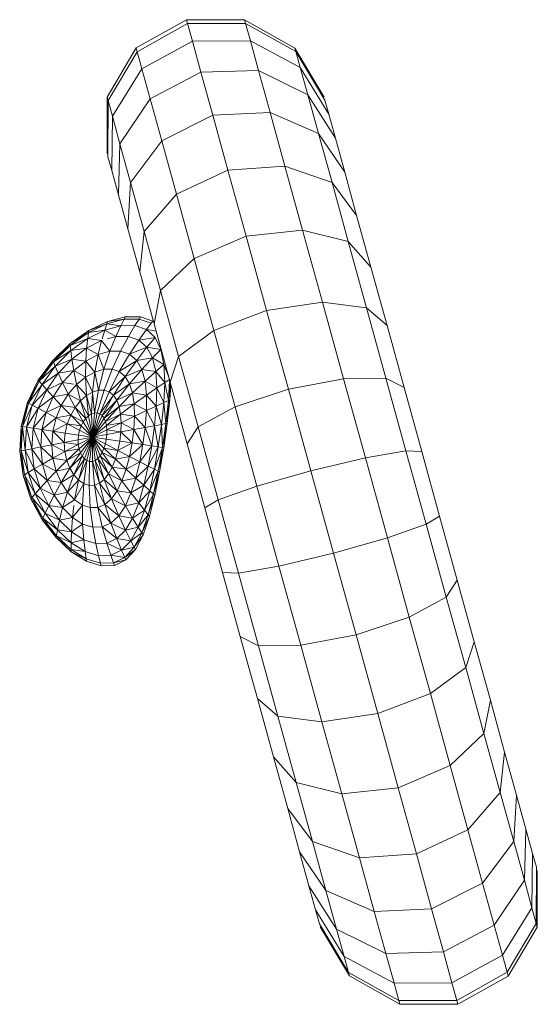
# Model space of a CAD drawing. Units: inches. Extents: x 12 to 3022, y 7 to 2136.
# Drawn here: x 1328 to 1378, y 1780 to 1875 of the extents above; entities that cross this region are included whole.
import ezdxf

# ---------------------------------------------------------------- set-up
doc = ezdxf.new("R2010")
doc.units = ezdxf.units.IN
doc.header["$MEASUREMENT"] = 0
doc.layers.add('1002_DWG', color=8, linetype='Continuous', lineweight=9)

# ---------------------------------------------------------------- blocks, each defined once
blk = doc.blocks.new('1002_DWG-670631-West')
at = {"lineweight": 9}
for p, q in [((-230.43, 779.828), (-225.574, 782.558)), ((-225.574, 782.558), (-219.965, 782.554)), ((-225.574, 782.558), (-225.471, 782.181)), ((-219.965, 782.554), (-215.106, 779.817)), ((-219.865, 782.188), (-219.965, 782.554)), ((-230.329, 779.462), (-225.471, 782.181)), ((-225.471, 782.181), (-219.865, 782.188)), ((-225.471, 782.181), (-225, 780.474)), ((-219.865, 782.188), (-215.013, 779.481)), ((-219.408, 780.53), (-219.865, 782.188)), ((-229.872, 777.804), (-225, 780.474)), ((-225, 780.474), (-219.408, 780.53)), ((-225, 780.474), (-224.181, 777.502)), ((-219.408, 780.53), (-214.593, 777.957)), ((-218.612, 777.644), (-219.408, 780.53)), ((-233.231, 775.095), (-230.43, 779.828)), ((-233.138, 774.759), (-230.329, 779.462)), ((-230.329, 779.462), (-230.43, 779.828)), ((-229.872, 777.804), (-230.329, 779.462)), ((-215.106, 779.817), (-212.298, 775.08)), ((-215.013, 779.481), (-215.106, 779.817)), ((-215.013, 779.481), (-212.217, 774.785)), ((-214.593, 777.957), (-215.013, 779.481)), ((-232.718, 773.236), (-229.872, 777.804)), ((-229.077, 774.918), (-229.872, 777.804)), ((-229.077, 774.918), (-224.181, 777.502)), ((-224.181, 777.502), (-218.612, 777.644)), ((-224.181, 777.502), (-223.031, 773.329)), ((-218.612, 777.644), (-213.862, 775.304)), ((-217.495, 773.591), (-218.612, 777.644)), ((-214.593, 777.957), (-211.847, 773.445)), ((-213.862, 775.304), (-214.593, 777.957)), ((-233.227, 769.628), (-233.231, 775.095)), ((-233.138, 774.759), (-233.231, 775.095)), ((-233.145, 769.333), (-233.138, 774.759)), ((-232.718, 773.236), (-233.138, 774.759)), ((-231.987, 770.583), (-229.077, 774.918)), ((-227.96, 770.865), (-229.077, 774.918)), ((-213.862, 775.304), (-211.204, 771.111)), ((-212.836, 771.58), (-213.862, 775.304)), ((-211.847, 773.445), (-212.217, 774.785)), ((-232.776, 767.993), (-232.718, 773.236)), ((-231.987, 770.583), (-232.718, 773.236)), ((-227.96, 770.865), (-223.031, 773.329)), ((-223.031, 773.329), (-217.495, 773.591)), ((-223.031, 773.329), (-221.567, 768.018)), ((-217.495, 773.591), (-212.836, 771.58)), ((-216.074, 768.433), (-217.495, 773.591)), ((-211.204, 771.111), (-211.847, 773.445)), ((-230.937, 766.89), (-227.96, 770.865)), ((-226.538, 765.707), (-227.96, 770.865)), ((-212.836, 771.58), (-210.301, 767.834)), ((-211.53, 766.84), (-212.836, 771.58)), ((-210.301, 767.834), (-211.204, 771.111)), ((-232.133, 765.659), (-231.987, 770.583)), ((-230.961, 766.858), (-231.987, 770.583)), ((-232.776, 767.993), (-233.145, 769.333)), ((-232.133, 765.659), (-232.776, 767.993)), ((-226.538, 765.707), (-221.567, 768.018)), ((-221.567, 768.018), (-216.074, 768.433)), ((-221.567, 768.018), (-219.812, 761.648)), ((-216.074, 768.433), (-211.53, 766.84)), ((-214.368, 762.245), (-216.074, 768.433)), ((-209.152, 763.667), (-210.301, 767.834)), ((-231.23, 762.382), (-230.961, 766.858)), ((-229.655, 762.119), (-230.961, 766.858)), ((-211.53, 766.84), (-209.152, 763.667)), ((-209.962, 761.152), (-211.53, 766.84)), ((-231.23, 762.382), (-232.133, 765.659)), ((-229.655, 762.119), (-226.538, 765.707)), ((-224.833, 759.519), (-226.538, 765.707)), ((-207.772, 758.66), (-209.152, 763.667)), ((-230.081, 758.215), (-231.23, 762.382)), ((-219.812, 761.648), (-214.368, 762.245)), ((-214.368, 762.245), (-209.962, 761.152)), ((-212.452, 755.292), (-214.368, 762.245)), ((-230.081, 758.215), (-229.655, 762.119)), ((-228.087, 756.43), (-229.655, 762.119)), ((-224.833, 759.519), (-219.812, 761.648)), ((-219.812, 761.648), (-217.839, 754.489)), ((-209.962, 761.152), (-207.772, 758.66)), ((-208.2, 754.758), (-209.962, 761.152)), ((-228.087, 756.43), (-224.833, 759.519)), ((-222.916, 752.565), (-224.833, 759.519)), ((-206.221, 753.032), (-207.772, 758.66)), ((-228.701, 753.208), (-230.081, 758.215)), ((-228.701, 753.208), (-228.087, 756.43)), ((-226.325, 750.037), (-228.087, 756.43)), ((-217.839, 754.489), (-212.452, 755.292)), ((-212.452, 755.292), (-208.2, 754.758)), ((-210.415, 747.902), (-212.452, 755.292)), ((-208.2, 754.758), (-206.221, 753.032)), ((-206.329, 747.969), (-208.2, 754.758)), ((-233.182, 753.417), (-231.485, 753.864)), ((-231.596, 753.649), (-231.485, 753.864)), ((-231.485, 753.864), (-230.002, 753.879)), ((-230.002, 753.879), (-230.143, 753.664)), ((-230.002, 753.879), (-228.801, 753.464)), ((-222.916, 752.565), (-217.839, 754.489)), ((-217.839, 754.489), (-215.742, 746.88)), ((-235.021, 752.358), (-233.254, 753.21)), ((-234.992, 752.55), (-233.182, 753.417)), ((-233.254, 753.21), (-234.992, 752.55)), ((-233.458, 752.593), (-233.254, 753.21)), ((-233.458, 752.593), (-231.912, 753.009)), ((-233.254, 753.21), (-231.596, 753.649)), ((-233.254, 753.21), (-233.182, 753.417)), ((-231.912, 753.009), (-233.254, 753.21)), ((-231.596, 753.649), (-233.182, 753.417)), ((-232.388, 751.965), (-231.912, 753.009)), ((-231.912, 753.009), (-231.596, 753.649)), ((-231.912, 753.009), (-230.549, 753.024)), ((-231.596, 753.649), (-230.143, 753.664)), ((-230.549, 753.024), (-231.17, 751.98)), ((-230.143, 753.664), (-230.549, 753.024)), ((-230.549, 753.024), (-229.432, 752.639)), ((-230.143, 753.664), (-228.963, 753.256)), ((-229.432, 752.639), (-228.963, 753.256)), ((-228.963, 753.256), (-228.801, 753.464)), ((-227.15, 747.58), (-228.701, 753.208)), ((-204.576, 747.062), (-206.221, 753.032)), ((-236.796, 751.289), (-234.992, 752.55)), ((-235.021, 752.358), (-236.796, 751.289)), ((-236.781, 751.12), (-235.021, 752.358)), ((-235.099, 751.787), (-233.458, 752.593)), ((-235.099, 751.787), (-235.021, 752.358)), ((-233.458, 752.593), (-235.021, 752.358)), ((-235.021, 752.358), (-234.992, 752.55)), ((-233.71, 751.747), (-233.458, 752.593)), ((-232.388, 751.965), (-233.458, 752.593)), ((-233.18, 751.747), (-232.388, 751.965)), ((-232.958, 750.55), (-232.388, 751.965)), ((-232.388, 751.965), (-231.17, 751.98)), ((-231.17, 751.98), (-231.931, 750.563)), ((-231.17, 751.98), (-230.156, 751.632)), ((-230.156, 751.632), (-229.432, 752.639)), ((-230.156, 751.632), (-228.593, 751.867)), ((-229.432, 752.639), (-228.507, 752.501)), ((-229.432, 752.639), (-228.593, 751.867)), ((-229.379, 750.934), (-228.593, 751.867)), ((-228.593, 751.867), (-228.037, 750.734)), ((-226.325, 750.037), (-222.916, 752.565)), ((-220.88, 745.176), (-222.916, 752.565)), ((-238.465, 749.674), (-236.796, 751.289)), ((-236.781, 751.12), (-238.465, 749.674)), ((-238.407, 749.534), (-236.781, 751.12)), ((-236.796, 751.289), (-236.429, 751.51)), ((-236.781, 751.12), (-236.796, 751.289)), ((-235.099, 751.787), (-236.781, 751.12)), ((-236.729, 750.617), (-236.781, 751.12)), ((-236.729, 750.617), (-235.099, 751.787)), ((-235.2, 750.857), (-236.729, 750.617)), ((-236.626, 749.798), (-235.2, 750.857)), ((-235.284, 749.597), (-235.2, 750.857)), ((-235.2, 750.857), (-235.099, 751.787)), ((-235.2, 750.857), (-233.757, 751.587)), ((-234.096, 750.224), (-235.2, 750.857)), ((-233.757, 751.587), (-235.099, 751.787)), ((-234.096, 750.224), (-233.757, 751.587)), ((-232.958, 750.55), (-233.757, 751.587)), ((-231.06, 750.266), (-230.156, 751.632)), ((-231.06, 750.266), (-229.379, 750.934)), ((-230.373, 749.669), (-229.379, 750.934)), ((-230.156, 751.632), (-229.379, 750.934)), ((-229.379, 750.934), (-228.037, 750.734)), ((-229.379, 750.934), (-228.844, 749.909)), ((-236.729, 750.617), (-238.407, 749.534)), ((-238.234, 749.119), (-236.729, 750.617)), ((-236.626, 749.798), (-236.729, 750.617)), ((-235.284, 749.597), (-234.096, 750.224)), ((-234.411, 748.549), (-234.096, 750.224)), ((-234.096, 750.224), (-232.958, 750.55)), ((-233.543, 748.808), (-234.096, 750.224)), ((-233.543, 748.808), (-232.958, 750.55)), ((-232.958, 750.55), (-231.931, 750.563)), ((-231.931, 750.563), (-232.744, 748.82)), ((-232.051, 748.586), (-231.06, 750.266)), ((-231.931, 750.563), (-231.06, 750.266)), ((-231.06, 750.266), (-230.373, 749.669)), ((-230.373, 749.669), (-228.844, 749.909)), ((-229.879, 748.791), (-228.844, 749.909)), ((-228.844, 749.909), (-228.037, 750.734)), ((-228.844, 749.909), (-227.74, 749.276)), ((-228.844, 749.909), (-228.536, 748.591)), ((-228.037, 750.734), (-227.74, 749.276)), ((-227.15, 747.58), (-226.325, 750.037)), ((-224.453, 743.247), (-226.325, 750.037)), ((-239.874, 747.757), (-238.465, 749.674)), ((-238.407, 749.534), (-239.874, 747.757)), ((-239.781, 747.652), (-238.407, 749.534)), ((-238.234, 749.119), (-239.781, 747.652)), ((-239.504, 747.343), (-238.234, 749.119)), ((-238.407, 749.534), (-238.465, 749.674)), ((-238.234, 749.119), (-238.407, 749.534)), ((-236.626, 749.798), (-238.234, 749.119)), ((-237.94, 748.443), (-238.234, 749.119)), ((-237.94, 748.443), (-236.626, 749.798)), ((-236.451, 748.689), (-236.626, 749.798)), ((-235.284, 749.597), (-236.626, 749.798)), ((-236.451, 748.689), (-235.284, 749.597)), ((-235.307, 748.051), (-235.284, 749.597)), ((-234.411, 748.549), (-235.284, 749.597)), ((-232.051, 748.586), (-230.373, 749.669)), ((-231.486, 748.112), (-230.373, 749.669)), ((-230.373, 749.669), (-229.879, 748.791)), ((-228.536, 748.591), (-227.74, 749.276)), ((-227.74, 749.276), (-227.325, 748.216)), ((-227.74, 749.276), (-227.664, 747.542)), ((-237.94, 748.443), (-239.504, 747.343)), ((-239.049, 746.84), (-237.94, 748.443)), ((-236.451, 748.689), (-237.94, 748.443)), ((-237.522, 747.531), (-237.94, 748.443)), ((-237.522, 747.531), (-236.451, 748.689)), ((-236.18, 747.331), (-236.451, 748.689)), ((-235.307, 748.051), (-236.451, 748.689)), ((-236.18, 747.331), (-235.307, 748.051)), ((-235.307, 748.051), (-234.411, 748.549)), ((-235.227, 746.27), (-235.307, 748.051)), ((-234.64, 746.617), (-235.307, 748.051)), ((-234.64, 746.617), (-234.411, 748.549)), ((-234.411, 748.549), (-233.543, 748.808)), ((-234.061, 746.799), (-234.411, 748.549)), ((-234.061, 746.799), (-233.543, 748.808)), ((-233.543, 748.808), (-232.744, 748.82)), ((-232.744, 748.82), (-233.518, 746.808)), ((-233.034, 746.646), (-232.051, 748.586)), ((-233.034, 746.646), (-231.486, 748.112)), ((-232.744, 748.82), (-232.051, 748.586)), ((-232.625, 746.317), (-231.486, 748.112)), ((-232.051, 748.586), (-231.486, 748.112)), ((-231.486, 748.112), (-229.879, 748.791)), ((-231.486, 748.112), (-231.06, 747.417)), ((-231.06, 747.417), (-229.879, 748.791)), ((-229.879, 748.791), (-228.536, 748.591)), ((-229.879, 748.791), (-229.571, 747.663)), ((-229.571, 747.663), (-228.536, 748.591)), ((-228.536, 748.591), (-227.664, 747.542)), ((-228.536, 748.591), (-228.427, 747.024)), ((-240.919, 745.604), (-239.874, 747.757)), ((-239.781, 747.652), (-240.919, 745.604)), ((-240.801, 745.541), (-239.781, 747.652)), ((-239.504, 747.343), (-240.801, 745.541)), ((-240.449, 745.352), (-239.504, 747.343)), ((-239.781, 747.652), (-239.874, 747.757)), ((-239.504, 747.343), (-239.781, 747.652)), ((-239.049, 746.84), (-239.504, 747.343)), ((-237.522, 747.531), (-239.049, 746.84)), ((-238.426, 746.162), (-237.522, 747.531)), ((-236.977, 746.414), (-237.522, 747.531)), ((-236.429, 747.368), (-237.522, 747.531)), ((-236.977, 746.414), (-236.18, 747.331)), ((-235.793, 745.769), (-236.18, 747.331)), ((-235.227, 746.27), (-236.18, 747.331)), ((-232.625, 746.317), (-231.06, 747.417)), ((-232.302, 745.833), (-231.06, 747.417)), ((-231.06, 747.417), (-229.571, 747.663)), ((-231.06, 747.417), (-230.774, 746.524)), ((-230.774, 746.524), (-229.571, 747.663)), ((-229.571, 747.663), (-228.427, 747.024)), ((-229.571, 747.663), (-229.432, 746.324)), ((-228.427, 747.024), (-227.664, 747.542)), ((-227.664, 747.542), (-227.76, 745.591)), ((-227.664, 747.542), (-227.186, 747.86)), ((-227.664, 747.542), (-227.313, 745.792)), ((-227.194, 747.738), (-227.313, 745.792)), ((-227.183, 747.58), (-227.162, 745.86)), ((-227.069, 747.284), (-227.162, 745.86)), ((-225.505, 741.609), (-227.15, 747.58)), ((-215.742, 746.88), (-210.415, 747.902)), ((-210.415, 747.902), (-206.329, 747.969)), ((-208.31, 740.261), (-210.415, 747.902)), ((-206.329, 747.969), (-204.576, 747.062)), ((-204.393, 740.947), (-206.329, 747.969)), ((-202.874, 740.885), (-204.576, 747.062)), ((-239.049, 746.84), (-240.449, 745.352)), ((-239.877, 745.044), (-239.049, 746.84)), ((-238.426, 746.162), (-239.877, 745.044)), ((-239.104, 744.631), (-238.426, 746.162)), ((-238.426, 746.162), (-239.049, 746.84)), ((-236.977, 746.414), (-238.426, 746.162)), ((-237.65, 745.332), (-238.426, 746.162)), ((-237.65, 745.332), (-236.977, 746.414)), ((-236.308, 745.132), (-236.977, 746.414)), ((-235.793, 745.769), (-236.977, 746.414)), ((-235.793, 745.769), (-235.227, 746.27)), ((-235.227, 746.27), (-234.64, 746.617)), ((-235.012, 744.319), (-235.227, 746.27)), ((-234.729, 744.498), (-235.227, 746.27)), ((-234.729, 744.498), (-234.64, 746.617)), ((-234.64, 746.617), (-234.061, 746.799)), ((-234.444, 744.592), (-234.64, 746.617)), ((-234.444, 744.592), (-234.061, 746.799)), ((-233.518, 746.808), (-234.171, 744.598)), ((-234.061, 746.799), (-233.518, 746.808)), ((-233.921, 744.514), (-233.034, 746.646)), ((-233.921, 744.514), (-232.625, 746.317)), ((-233.701, 744.345), (-232.625, 746.317)), ((-233.518, 746.808), (-233.034, 746.646)), ((-233.034, 746.646), (-232.625, 746.317)), ((-232.625, 746.317), (-232.302, 745.833)), ((-232.302, 745.833), (-230.774, 746.524)), ((-232.07, 745.213), (-230.774, 746.524)), ((-230.774, 746.524), (-229.432, 746.324)), ((-230.774, 746.524), (-230.621, 745.465)), ((-230.621, 745.465), (-229.432, 746.324)), ((-229.432, 746.324), (-229.437, 744.821)), ((-229.432, 746.324), (-228.427, 747.024)), ((-229.432, 746.324), (-228.479, 745.263)), ((-228.427, 747.024), (-228.479, 745.263)), ((-228.427, 747.024), (-227.76, 745.591)), ((-220.88, 745.176), (-215.742, 746.88)), ((-215.742, 746.88), (-213.573, 739.012)), ((-241.526, 743.295), (-240.919, 745.604)), ((-240.801, 745.541), (-241.526, 743.295)), ((-241.394, 743.275), (-240.801, 745.541)), ((-240.449, 745.352), (-241.394, 743.275)), ((-241.002, 743.217), (-240.449, 745.352)), ((-240.801, 745.541), (-240.919, 745.604)), ((-240.449, 745.352), (-240.801, 745.541)), ((-239.877, 745.044), (-240.449, 745.352)), ((-237.65, 745.332), (-239.104, 744.631)), ((-238.157, 744.126), (-237.65, 745.332)), ((-236.742, 744.383), (-237.65, 745.332)), ((-236.308, 745.132), (-237.65, 745.332)), ((-236.308, 745.132), (-235.793, 745.769)), ((-235.281, 744.06), (-235.793, 745.769)), ((-235.012, 744.319), (-235.793, 745.769)), ((-233.701, 744.345), (-232.302, 745.833)), ((-233.52, 744.096), (-232.302, 745.833)), ((-233.52, 744.096), (-232.07, 745.213)), ((-233.383, 743.777), (-232.07, 745.213)), ((-232.302, 745.833), (-232.07, 745.213)), ((-232.07, 745.213), (-230.621, 745.465)), ((-232.07, 745.213), (-231.93, 744.479)), ((-231.93, 744.479), (-230.621, 745.465)), ((-230.621, 745.465), (-229.437, 744.821)), ((-230.621, 745.465), (-230.587, 744.279)), ((-229.437, 744.821), (-228.479, 745.263)), ((-228.479, 745.263), (-228.656, 743.37)), ((-228.479, 745.263), (-227.76, 745.591)), ((-228.479, 745.263), (-227.981, 743.492)), ((-227.76, 745.591), (-227.981, 743.492)), ((-227.76, 745.591), (-227.313, 745.792)), ((-227.76, 745.591), (-227.565, 743.566)), ((-227.313, 745.792), (-227.565, 743.566)), ((-227.162, 745.86), (-227.424, 743.591)), ((-227.313, 745.792), (-227.424, 743.591)), ((-227.313, 745.792), (-227.162, 745.86)), ((-224.453, 743.247), (-220.88, 745.176)), ((-218.774, 737.535), (-220.88, 745.176)), ((-239.877, 745.044), (-241.002, 743.217)), ((-240.367, 743.122), (-239.877, 745.044)), ((-239.104, 744.631), (-240.367, 743.122)), ((-239.104, 744.631), (-239.877, 745.044)), ((-239.511, 742.994), (-239.104, 744.631)), ((-238.157, 744.126), (-239.104, 744.631)), ((-236.742, 744.383), (-238.157, 744.126)), ((-237.071, 743.549), (-236.742, 744.383)), ((-236.742, 744.383), (-236.308, 745.132)), ((-235.729, 743.348), (-236.742, 744.383)), ((-235.524, 743.733), (-236.742, 744.383)), ((-235.524, 743.733), (-236.308, 745.132)), ((-235.281, 744.06), (-236.308, 745.132)), ((-235.281, 744.06), (-235.012, 744.319)), ((-235.012, 744.319), (-234.729, 744.498)), ((-234.646, 742.268), (-235.012, 744.319)), ((-234.729, 744.498), (-234.444, 744.592)), ((-234.646, 742.268), (-234.729, 744.498)), ((-234.171, 744.598), (-234.646, 742.268)), ((-234.646, 742.268), (-234.444, 744.592)), ((-234.646, 742.268), (-233.921, 744.514)), ((-234.646, 742.268), (-233.701, 744.345)), ((-234.444, 744.592), (-234.171, 744.598)), ((-234.171, 744.598), (-233.921, 744.514)), ((-233.921, 744.514), (-233.701, 744.345)), ((-233.701, 744.345), (-233.52, 744.096)), ((-233.383, 743.777), (-231.93, 744.479)), ((-233.292, 743.4), (-231.93, 744.479)), ((-231.93, 744.479), (-230.587, 744.279)), ((-231.93, 744.479), (-231.877, 743.657)), ((-231.877, 743.657), (-230.587, 744.279)), ((-230.587, 744.279), (-230.659, 743.007)), ((-230.587, 744.279), (-229.437, 744.821)), ((-230.587, 744.279), (-229.561, 743.207)), ((-229.437, 744.821), (-229.561, 743.207)), ((-229.437, 744.821), (-228.656, 743.37)), ((-241.659, 740.914), (-241.526, 743.295)), ((-241.527, 740.94), (-241.526, 743.295)), ((-241.527, 740.94), (-241.394, 743.275)), ((-241.394, 743.275), (-241.526, 743.295)), ((-241.133, 741.018), (-241.394, 743.275)), ((-241.002, 743.217), (-241.394, 743.275)), ((-238.157, 744.126), (-239.511, 742.994)), ((-238.468, 742.838), (-238.157, 744.126)), ((-237.071, 743.549), (-238.468, 742.838)), ((-237.071, 743.549), (-238.157, 744.126)), ((-237.279, 742.661), (-237.071, 743.549)), ((-235.886, 742.922), (-237.071, 743.549)), ((-235.729, 743.348), (-237.071, 743.549)), ((-235.886, 742.922), (-235.729, 743.348)), ((-235.729, 743.348), (-235.524, 743.733)), ((-234.646, 742.268), (-235.729, 743.348)), ((-235.524, 743.733), (-235.281, 744.06)), ((-234.646, 742.268), (-235.524, 743.733)), ((-234.646, 742.268), (-235.281, 744.06)), ((-234.646, 742.268), (-233.52, 744.096)), ((-234.646, 742.268), (-233.383, 743.777)), ((-234.646, 742.268), (-233.292, 743.4)), ((-233.52, 744.096), (-233.383, 743.777)), ((-233.383, 743.777), (-233.292, 743.4)), ((-233.292, 743.4), (-231.877, 743.657)), ((-233.292, 743.4), (-233.249, 742.978)), ((-233.249, 742.978), (-231.877, 743.657)), ((-231.877, 743.657), (-231.907, 742.778)), ((-231.877, 743.657), (-230.659, 743.007)), ((-229.561, 743.207), (-228.656, 743.37)), ((-228.656, 743.37), (-228.926, 741.415)), ((-228.656, 743.37), (-227.981, 743.492)), ((-228.656, 743.37), (-228.29, 741.32)), ((-227.981, 743.492), (-228.29, 741.32)), ((-227.981, 743.492), (-227.565, 743.566)), ((-227.981, 743.492), (-227.898, 741.262)), ((-227.565, 743.566), (-227.898, 741.262)), ((-227.424, 743.591), (-227.766, 741.242)), ((-227.565, 743.566), (-227.766, 741.242)), ((-227.565, 743.566), (-227.424, 743.591)), ((-225.505, 741.609), (-224.453, 743.247)), ((-222.518, 736.225), (-224.453, 743.247)), ((-241.133, 741.018), (-241.002, 743.217)), ((-240.492, 741.145), (-241.002, 743.217)), ((-240.367, 743.122), (-241.002, 743.217)), ((-240.492, 741.145), (-240.367, 743.122)), ((-239.627, 741.314), (-240.367, 743.122)), ((-239.511, 742.994), (-240.367, 743.122)), ((-239.627, 741.314), (-239.511, 742.994)), ((-238.568, 741.52), (-239.511, 742.994)), ((-238.468, 742.838), (-239.511, 742.994)), ((-238.568, 741.52), (-238.468, 742.838)), ((-237.355, 741.754), (-238.468, 742.838)), ((-237.279, 742.661), (-238.468, 742.838)), ((-237.355, 741.754), (-237.279, 742.661)), ((-235.988, 742.468), (-237.279, 742.661)), ((-236.031, 742.007), (-235.988, 742.468)), ((-235.988, 742.468), (-235.886, 742.922)), ((-234.646, 742.268), (-235.988, 742.468)), ((-234.646, 742.268), (-235.886, 742.922)), ((-234.646, 742.268), (-233.249, 742.978)), ((-234.646, 742.268), (-233.254, 742.529)), ((-233.254, 742.529), (-233.304, 742.068)), ((-233.249, 742.978), (-233.254, 742.529)), ((-233.254, 742.529), (-231.907, 742.778)), ((-233.249, 742.978), (-231.907, 742.778)), ((-231.907, 742.778), (-232.013, 741.876)), ((-231.907, 742.778), (-230.659, 743.007)), ((-231.907, 742.778), (-230.824, 741.698)), ((-230.659, 743.007), (-230.824, 741.698)), ((-230.659, 743.007), (-229.561, 743.207)), ((-230.659, 743.007), (-229.781, 741.543)), ((-229.561, 743.207), (-229.781, 741.543)), ((-229.561, 743.207), (-228.926, 741.415)), ((-238.568, 741.52), (-239.627, 741.314)), ((-237.355, 741.754), (-238.568, 741.52)), ((-238.457, 740.221), (-238.568, 741.52)), ((-237.297, 740.862), (-238.568, 741.52)), ((-236.031, 742.007), (-237.355, 741.754)), ((-237.297, 740.862), (-237.355, 741.754)), ((-236.013, 741.554), (-237.355, 741.754)), ((-236.013, 741.554), (-237.297, 740.862)), ((-234.646, 742.268), (-236.031, 742.007)), ((-236.013, 741.554), (-236.031, 742.007)), ((-234.646, 742.268), (-236.013, 741.554)), ((-235.936, 741.127), (-236.013, 741.554)), ((-234.646, 742.268), (-235.936, 741.127)), ((-234.646, 742.268), (-235.805, 740.744)), ((-234.646, 742.268), (-235.627, 740.419)), ((-234.646, 742.268), (-235.413, 740.165)), ((-234.646, 742.268), (-235.17, 739.992)), ((-234.646, 742.268), (-234.912, 739.908)), ((-234.646, 742.268), (-234.647, 739.914)), ((-234.646, 742.268), (-233.304, 742.068)), ((-234.646, 742.268), (-233.398, 741.614)), ((-234.646, 742.268), (-233.532, 741.184)), ((-234.646, 742.268), (-233.704, 740.794)), ((-234.646, 742.268), (-233.907, 740.461)), ((-234.646, 742.268), (-234.136, 740.196)), ((-234.646, 742.268), (-234.385, 740.012)), ((-233.398, 741.614), (-233.532, 741.184)), ((-233.304, 742.068), (-233.398, 741.614)), ((-233.398, 741.614), (-232.19, 740.983)), ((-233.304, 742.068), (-232.013, 741.876)), ((-232.013, 741.876), (-232.19, 740.983)), ((-232.19, 740.983), (-230.824, 741.698)), ((-232.013, 741.876), (-230.824, 741.698)), ((-230.824, 741.698), (-231.071, 740.401)), ((-231.071, 740.401), (-229.781, 741.543)), ((-230.824, 741.698), (-229.781, 741.543)), ((-229.781, 741.543), (-230.084, 739.89)), ((-230.084, 739.89), (-228.926, 741.415)), ((-229.781, 741.543), (-228.926, 741.415)), ((-228.926, 741.415), (-229.271, 739.471)), ((-228.926, 741.415), (-228.29, 741.32)), ((-223.802, 735.433), (-225.505, 741.609)), ((-241.527, 740.94), (-241.659, 740.914)), ((-241.326, 738.556), (-241.659, 740.914)), ((-241.205, 738.629), (-241.659, 740.914)), ((-241.133, 741.018), (-241.527, 740.94)), ((-241.205, 738.629), (-241.527, 740.94)), ((-240.846, 738.843), (-241.527, 740.94)), ((-240.492, 741.145), (-241.133, 741.018)), ((-240.846, 738.843), (-241.133, 741.018)), ((-240.257, 739.19), (-241.133, 741.018)), ((-239.627, 741.314), (-240.492, 741.145)), ((-240.257, 739.19), (-240.492, 741.145)), ((-239.453, 739.656), (-240.492, 741.145)), ((-239.453, 739.656), (-239.627, 741.314)), ((-238.457, 740.221), (-239.627, 741.314)), ((-237.297, 740.862), (-238.457, 740.221)), ((-235.936, 741.127), (-237.297, 740.862)), ((-237.114, 740.021), (-237.297, 740.862)), ((-235.936, 741.127), (-237.114, 740.021)), ((-235.805, 740.744), (-237.114, 740.021)), ((-235.805, 740.744), (-236.82, 739.263)), ((-235.627, 740.419), (-236.82, 739.263)), ((-235.627, 740.419), (-236.434, 738.62)), ((-235.805, 740.744), (-235.936, 741.127)), ((-235.627, 740.419), (-235.805, 740.744)), ((-235.413, 740.165), (-235.627, 740.419)), ((-233.907, 740.461), (-234.136, 740.196)), ((-233.704, 740.794), (-233.907, 740.461)), ((-233.907, 740.461), (-232.736, 739.367)), ((-233.907, 740.461), (-233.097, 738.708)), ((-233.532, 741.184), (-233.704, 740.794)), ((-233.704, 740.794), (-232.433, 740.136)), ((-233.704, 740.794), (-232.736, 739.367)), ((-233.532, 741.184), (-232.19, 740.983)), ((-233.532, 741.184), (-232.433, 740.136)), ((-232.19, 740.983), (-232.433, 740.136)), ((-232.433, 740.136), (-231.071, 740.401)), ((-232.19, 740.983), (-231.071, 740.401)), ((-231.071, 740.401), (-231.394, 739.167)), ((-231.071, 740.401), (-230.084, 739.89)), ((-229.271, 739.471), (-228.29, 741.32)), ((-228.29, 741.32), (-228.665, 739.158)), ((-228.665, 739.158), (-227.898, 741.262)), ((-227.898, 741.262), (-228.291, 738.966)), ((-228.291, 738.966), (-227.766, 741.242)), ((-228.29, 741.32), (-227.898, 741.262)), ((-227.766, 741.242), (-228.164, 738.901)), ((-227.898, 741.262), (-227.766, 741.242)), ((-208.31, 740.261), (-204.393, 740.947)), ((-204.393, 740.947), (-202.874, 740.885)), ((-202.437, 733.848), (-204.393, 740.947)), ((-201.152, 734.64), (-202.874, 740.885)), ((-239.453, 739.656), (-240.257, 739.19)), ((-238.457, 740.221), (-239.453, 739.656)), ((-239.013, 738.086), (-239.453, 739.656)), ((-238.148, 738.993), (-239.453, 739.656)), ((-238.148, 738.993), (-238.457, 740.221)), ((-237.114, 740.021), (-238.457, 740.221)), ((-237.114, 740.021), (-238.148, 738.993)), ((-236.82, 739.263), (-237.114, 740.021)), ((-235.413, 740.165), (-236.434, 738.62)), ((-235.413, 740.165), (-235.981, 738.117)), ((-235.17, 739.992), (-235.981, 738.117)), ((-235.17, 739.992), (-235.485, 737.775)), ((-235.17, 739.992), (-235.413, 740.165)), ((-234.912, 739.908), (-235.17, 739.992)), ((-234.912, 739.908), (-234.97, 737.608)), ((-234.647, 739.914), (-234.912, 739.908)), ((-234.385, 740.012), (-234.647, 739.914)), ((-234.647, 739.914), (-233.966, 737.817)), ((-234.647, 739.914), (-234.458, 737.622)), ((-234.136, 740.196), (-234.385, 740.012)), ((-234.385, 740.012), (-233.509, 738.184)), ((-234.385, 740.012), (-233.966, 737.817)), ((-234.136, 740.196), (-233.097, 738.708)), ((-234.136, 740.196), (-233.509, 738.184)), ((-232.433, 740.136), (-232.736, 739.367)), ((-232.433, 740.136), (-231.394, 739.167)), ((-231.394, 739.167), (-230.084, 739.89)), ((-230.084, 739.89), (-230.464, 738.315)), ((-230.464, 738.315), (-229.271, 739.471)), ((-230.084, 739.89), (-229.271, 739.471)), ((-229.271, 739.471), (-229.687, 737.613)), ((-229.271, 739.471), (-228.665, 739.158)), ((-213.573, 739.012), (-208.31, 740.261)), ((-206.181, 732.537), (-208.31, 740.261)), ((-241.205, 738.629), (-241.326, 738.556)), ((-240.573, 736.317), (-241.326, 738.556)), ((-240.475, 736.433), (-241.326, 738.556)), ((-240.846, 738.843), (-241.205, 738.629)), ((-240.475, 736.433), (-241.205, 738.629)), ((-240.181, 736.779), (-241.205, 738.629)), ((-240.257, 739.19), (-240.846, 738.843)), ((-240.181, 736.779), (-240.846, 738.843)), ((-239.693, 737.337), (-240.846, 738.843)), ((-239.693, 737.337), (-240.257, 739.19)), ((-239.013, 738.086), (-240.257, 739.19)), ((-238.148, 738.993), (-239.013, 738.086)), ((-236.82, 739.263), (-238.148, 738.993)), ((-237.67, 737.886), (-238.148, 738.993)), ((-236.82, 739.263), (-237.67, 737.886)), ((-236.434, 738.62), (-237.67, 737.886)), ((-236.434, 738.62), (-237.06, 736.945)), ((-236.434, 738.62), (-236.82, 739.263)), ((-235.981, 738.117), (-236.434, 738.62)), ((-233.097, 738.708), (-233.509, 738.184)), ((-232.736, 739.367), (-233.097, 738.708)), ((-233.097, 738.708), (-231.792, 738.045)), ((-233.097, 738.708), (-232.265, 737.079)), ((-232.736, 739.367), (-231.394, 739.167)), ((-232.736, 739.367), (-231.792, 738.045)), ((-231.394, 739.167), (-231.792, 738.045)), ((-231.394, 739.167), (-230.464, 738.315)), ((-229.687, 737.613), (-228.665, 739.158)), ((-228.665, 739.158), (-229.101, 737.091)), ((-229.101, 737.091), (-228.291, 738.966)), ((-228.291, 738.966), (-228.737, 736.769)), ((-228.737, 736.769), (-228.164, 738.901)), ((-228.665, 739.158), (-228.291, 738.966)), ((-228.164, 738.901), (-228.614, 736.66)), ((-228.291, 738.966), (-228.164, 738.901)), ((-218.774, 737.535), (-213.573, 739.012)), ((-213.573, 739.012), (-211.382, 731.06)), ((-239.013, 738.086), (-239.693, 737.337)), ((-238.348, 736.669), (-239.013, 738.086)), ((-237.67, 737.886), (-239.013, 738.086)), ((-237.67, 737.886), (-238.348, 736.669)), ((-237.06, 736.945), (-237.67, 737.886)), ((-235.981, 738.117), (-237.06, 736.945)), ((-235.981, 738.117), (-236.359, 736.208)), ((-235.485, 737.775), (-236.359, 736.208)), ((-235.485, 737.775), (-235.981, 738.117)), ((-235.485, 737.775), (-235.61, 735.708)), ((-234.97, 737.608), (-235.485, 737.775)), ((-234.458, 737.622), (-234.97, 737.608)), ((-234.97, 737.608), (-234.852, 735.463)), ((-233.966, 737.817), (-234.458, 737.622)), ((-234.458, 737.622), (-233.434, 735.772)), ((-234.458, 737.622), (-234.119, 735.485)), ((-233.509, 738.184), (-233.966, 737.817)), ((-233.966, 737.817), (-232.813, 736.311)), ((-233.966, 737.817), (-233.434, 735.772)), ((-233.509, 738.184), (-232.265, 737.079)), ((-233.509, 738.184), (-232.813, 736.311)), ((-231.792, 738.045), (-232.265, 737.079)), ((-231.792, 738.045), (-230.464, 738.315)), ((-231.792, 738.045), (-230.923, 736.879)), ((-230.464, 738.315), (-230.923, 736.879)), ((-230.923, 736.879), (-229.687, 737.613)), ((-230.464, 738.315), (-229.687, 737.613)), ((-229.687, 737.613), (-230.18, 735.918)), ((-229.687, 737.613), (-229.101, 737.091)), ((-222.518, 736.225), (-218.774, 737.535)), ((-216.645, 729.811), (-218.774, 737.535)), ((-240.181, 736.779), (-240.475, 736.433)), ((-239.693, 737.337), (-240.181, 736.779)), ((-239.208, 734.911), (-240.181, 736.779)), ((-238.857, 735.662), (-240.181, 736.779)), ((-238.857, 735.662), (-239.693, 737.337)), ((-238.348, 736.669), (-239.693, 737.337)), ((-238.348, 736.669), (-238.857, 735.662)), ((-237.06, 736.945), (-238.348, 736.669)), ((-237.515, 735.462), (-238.348, 736.669)), ((-237.06, 736.945), (-237.515, 735.462)), ((-236.359, 736.208), (-237.06, 736.945)), ((-232.265, 737.079), (-232.813, 736.311)), ((-232.265, 737.079), (-230.923, 736.879)), ((-232.265, 737.079), (-231.468, 735.642)), ((-230.923, 736.879), (-231.468, 735.642)), ((-230.923, 736.879), (-230.18, 735.918)), ((-230.18, 735.918), (-229.101, 737.091)), ((-229.101, 737.091), (-229.611, 735.202)), ((-229.611, 735.202), (-228.737, 736.769)), ((-228.737, 736.769), (-229.254, 734.759)), ((-229.254, 734.759), (-228.614, 736.66)), ((-228.614, 736.66), (-229.132, 734.61)), ((-229.101, 737.091), (-228.737, 736.769)), ((-228.737, 736.769), (-228.614, 736.66)), ((-228.614, 736.66), (-228.633, 736.603)), ((-240.475, 736.433), (-240.573, 736.317)), ((-239.479, 734.289), (-240.573, 736.317)), ((-239.412, 734.446), (-240.573, 736.317)), ((-239.412, 734.446), (-240.475, 736.433)), ((-239.208, 734.911), (-240.475, 736.433)), ((-238.857, 735.662), (-239.208, 734.911)), ((-237.823, 734.236), (-238.857, 735.662)), ((-237.515, 735.462), (-238.857, 735.662)), ((-236.359, 736.208), (-237.515, 735.462)), ((-235.61, 735.708), (-236.575, 734.518)), ((-236.429, 735.657), (-236.575, 734.518)), ((-235.61, 735.708), (-236.359, 736.208)), ((-235.61, 735.708), (-235.59, 733.876)), ((-234.852, 735.463), (-235.61, 735.708)), ((-233.434, 735.772), (-234.119, 735.485)), ((-232.813, 736.311), (-233.434, 735.772)), ((-233.434, 735.772), (-232.109, 734.656)), ((-233.434, 735.772), (-232.852, 733.963)), ((-232.813, 736.311), (-231.468, 735.642)), ((-232.813, 736.311), (-232.109, 734.656)), ((-231.468, 735.642), (-232.109, 734.656)), ((-231.468, 735.642), (-230.18, 735.918)), ((-231.468, 735.642), (-230.767, 734.456)), ((-230.18, 735.918), (-230.767, 734.456)), ((-230.18, 735.918), (-229.611, 735.202)), ((-223.802, 735.433), (-222.518, 736.225)), ((-220.562, 729.126), (-222.518, 736.225)), ((-239.208, 734.911), (-239.412, 734.446)), ((-238.014, 733.319), (-239.208, 734.911)), ((-237.823, 734.236), (-239.208, 734.911)), ((-237.515, 735.462), (-237.823, 734.236)), ((-236.575, 734.518), (-237.515, 735.462)), ((-234.119, 735.485), (-234.852, 735.463)), ((-234.852, 735.463), (-234.614, 733.563)), ((-234.119, 735.485), (-232.852, 733.963)), ((-234.119, 735.485), (-233.692, 733.593)), ((-230.767, 734.456), (-229.611, 735.202)), ((-229.611, 735.202), (-230.219, 733.57)), ((-230.219, 733.57), (-229.254, 734.759)), ((-229.254, 734.759), (-229.87, 733.023)), ((-229.611, 735.202), (-229.254, 734.759)), ((-229.254, 734.759), (-229.132, 734.61)), ((-222.081, 729.188), (-223.802, 735.433)), ((-239.412, 734.446), (-239.479, 734.289)), ((-238.147, 732.56), (-239.479, 734.289)), ((-238.116, 732.752), (-239.479, 734.289)), ((-238.116, 732.752), (-239.412, 734.446)), ((-238.014, 733.319), (-239.412, 734.446)), ((-237.823, 734.236), (-238.014, 733.319)), ((-236.575, 734.518), (-237.823, 734.236)), ((-236.672, 733.119), (-237.823, 734.236)), ((-236.575, 734.518), (-236.672, 733.119)), ((-235.59, 733.876), (-236.672, 733.119)), ((-235.59, 733.876), (-236.575, 734.518)), ((-235.59, 733.876), (-235.483, 732.359)), ((-234.614, 733.563), (-235.59, 733.876)), ((-232.852, 733.963), (-233.692, 733.593)), ((-232.109, 734.656), (-232.852, 733.963)), ((-232.852, 733.963), (-231.467, 733.288)), ((-232.852, 733.963), (-232.294, 732.466)), ((-232.109, 734.656), (-230.767, 734.456)), ((-232.109, 734.656), (-231.467, 733.288)), ((-230.767, 734.456), (-231.467, 733.288)), ((-230.767, 734.456), (-230.219, 733.57)), ((-229.87, 733.023), (-229.132, 734.61)), ((-229.132, 734.61), (-229.75, 732.838)), ((-206.181, 732.537), (-202.437, 733.848)), ((-202.437, 733.848), (-201.152, 734.64)), ((-200.501, 726.826), (-202.437, 733.848)), ((-199.45, 728.463), (-201.152, 734.64)), ((-238.014, 733.319), (-238.116, 732.752)), ((-236.697, 732.072), (-238.014, 733.319)), ((-236.672, 733.119), (-238.014, 733.319)), ((-236.672, 733.119), (-236.697, 732.072)), ((-235.483, 732.359), (-236.672, 733.119)), ((-233.692, 733.593), (-234.614, 733.563)), ((-234.614, 733.563), (-234.325, 731.99)), ((-233.692, 733.593), (-232.294, 732.466)), ((-233.692, 733.593), (-233.251, 732.026)), ((-231.467, 733.288), (-232.294, 732.466)), ((-231.467, 733.288), (-230.219, 733.57)), ((-231.467, 733.288), (-230.951, 732.265)), ((-230.219, 733.57), (-230.951, 732.265)), ((-230.951, 732.265), (-229.87, 733.023)), ((-229.87, 733.023), (-230.618, 731.633)), ((-230.618, 731.633), (-229.75, 732.838)), ((-229.75, 732.838), (-230.503, 731.42)), ((-230.219, 733.57), (-229.87, 733.023)), ((-229.87, 733.023), (-229.75, 732.838)), ((-238.116, 732.752), (-238.147, 732.56)), ((-236.687, 731.205), (-238.147, 732.56)), ((-236.692, 731.425), (-238.147, 732.56)), ((-236.692, 731.425), (-238.116, 732.752)), ((-236.697, 732.072), (-238.116, 732.752)), ((-235.483, 732.359), (-236.697, 732.072)), ((-236.697, 732.072), (-236.692, 731.425)), ((-235.35, 731.224), (-236.697, 732.072)), ((-235.483, 732.359), (-235.35, 731.224)), ((-234.325, 731.99), (-235.483, 732.359)), ((-233.251, 732.026), (-234.325, 731.99)), ((-234.325, 731.99), (-234.055, 730.813)), ((-232.294, 732.466), (-233.251, 732.026)), ((-233.251, 732.026), (-231.832, 731.346)), ((-233.251, 732.026), (-232.87, 730.854)), ((-232.294, 732.466), (-230.951, 732.265)), ((-232.294, 732.466), (-231.832, 731.346)), ((-230.951, 732.265), (-231.832, 731.346)), ((-230.951, 732.265), (-230.618, 731.633)), ((-211.382, 731.06), (-206.181, 732.537)), ((-204.075, 724.897), (-206.181, 732.537)), ((-236.692, 731.425), (-236.687, 731.205)), ((-235.246, 730.522), (-236.692, 731.425)), ((-235.35, 731.224), (-236.692, 731.425)), ((-235.207, 730.284), (-236.687, 731.205)), ((-236.687, 731.205), (-236.429, 731.083)), ((-235.246, 730.522), (-236.687, 731.205)), ((-235.35, 731.224), (-235.246, 730.522)), ((-234.055, 730.813), (-235.35, 731.224)), ((-231.832, 731.346), (-232.87, 730.854)), ((-231.832, 731.346), (-230.618, 731.633)), ((-231.832, 731.346), (-231.528, 730.654)), ((-230.618, 731.633), (-231.528, 730.654)), ((-231.528, 730.654), (-230.503, 731.42)), ((-230.503, 731.42), (-231.422, 730.42)), ((-230.618, 731.633), (-230.503, 731.42)), ((-216.645, 729.811), (-211.382, 731.06)), ((-211.382, 731.06), (-209.213, 723.193)), ((-235.246, 730.522), (-235.207, 730.284)), ((-233.865, 730.084), (-235.246, 730.522)), ((-233.797, 729.838), (-235.207, 730.284)), ((-232.87, 730.854), (-234.055, 730.813)), ((-234.055, 730.813), (-233.865, 730.084)), ((-232.613, 730.129), (-233.865, 730.084)), ((-233.865, 730.084), (-233.797, 729.838)), ((-232.87, 730.854), (-231.528, 730.654)), ((-232.87, 730.854), (-232.613, 730.129)), ((-231.528, 730.654), (-232.613, 730.129)), ((-232.613, 730.129), (-231.422, 730.42)), ((-232.613, 730.129), (-232.523, 729.884)), ((-231.422, 730.42), (-232.523, 729.884)), ((-231.528, 730.654), (-231.422, 730.42)), ((-232.523, 729.884), (-233.797, 729.838)), ((-222.081, 729.188), (-220.562, 729.126)), ((-220.379, 723.011), (-222.081, 729.188)), ((-220.562, 729.126), (-216.645, 729.811)), ((-218.626, 722.104), (-220.562, 729.126)), ((-214.539, 722.171), (-216.645, 729.811)), ((-200.501, 726.826), (-199.45, 728.463)), ((-197.805, 722.492), (-199.45, 728.463)), ((-204.075, 724.897), (-200.501, 726.826)), ((-198.63, 720.036), (-200.501, 726.826)), ((-209.213, 723.193), (-204.075, 724.897)), ((-202.038, 717.507), (-204.075, 724.897)), ((-220.379, 723.011), (-218.626, 722.104)), ((-218.733, 717.04), (-220.379, 723.011)), ((-214.539, 722.171), (-209.213, 723.193)), ((-209.213, 723.193), (-207.116, 715.584)), ((-198.63, 720.036), (-197.805, 722.492)), ((-196.254, 716.865), (-197.805, 722.492)), ((-218.626, 722.104), (-214.539, 722.171)), ((-216.755, 715.314), (-218.626, 722.104)), ((-212.503, 714.781), (-214.539, 722.171)), ((-202.038, 717.507), (-198.63, 720.036)), ((-196.868, 713.643), (-198.63, 720.036)), ((-218.733, 717.04), (-216.755, 715.314)), ((-217.183, 711.413), (-218.733, 717.04)), ((-207.116, 715.584), (-202.038, 717.507)), ((-200.122, 710.553), (-202.038, 717.507)), ((-196.868, 713.643), (-196.254, 716.865)), ((-194.874, 711.858), (-196.254, 716.865)), ((-216.755, 715.314), (-212.503, 714.781)), ((-214.993, 708.921), (-216.755, 715.314)), ((-212.503, 714.781), (-207.116, 715.584)), ((-210.586, 707.827), (-212.503, 714.781)), ((-207.116, 715.584), (-205.143, 708.424)), ((-200.122, 710.553), (-196.868, 713.643)), ((-195.3, 707.954), (-196.868, 713.643)), ((-217.183, 711.413), (-214.993, 708.921)), ((-215.803, 706.406), (-217.183, 711.413)), ((-195.3, 707.954), (-194.874, 711.858)), ((-193.725, 707.69), (-194.874, 711.858)), ((-205.143, 708.424), (-200.122, 710.553)), ((-198.417, 704.366), (-200.122, 710.553)), ((-214.993, 708.921), (-210.586, 707.827)), ((-213.425, 703.232), (-214.993, 708.921)), ((-210.586, 707.827), (-205.143, 708.424)), ((-205.143, 708.424), (-203.388, 702.054)), ((-208.881, 701.639), (-210.586, 707.827)), ((-198.417, 704.366), (-195.3, 707.954)), ((-193.994, 703.215), (-195.3, 707.954)), ((-193.994, 703.215), (-193.725, 707.69)), ((-192.822, 704.414), (-193.725, 707.69)), ((-215.803, 706.406), (-213.425, 703.232)), ((-214.654, 702.238), (-215.803, 706.406)), ((-203.388, 702.054), (-198.417, 704.366)), ((-196.995, 699.208), (-198.417, 704.366)), ((-192.968, 699.49), (-192.822, 704.414)), ((-192.179, 702.08), (-192.822, 704.414)), ((-213.425, 703.232), (-208.881, 701.639)), ((-212.119, 698.493), (-213.425, 703.232)), ((-196.995, 699.208), (-193.994, 703.215)), ((-192.968, 699.49), (-193.994, 703.215)), ((-214.654, 702.238), (-212.119, 698.493)), ((-213.751, 698.962), (-214.654, 702.238)), ((-208.881, 701.639), (-203.388, 702.054)), ((-207.46, 696.482), (-208.881, 701.639)), ((-203.388, 702.054), (-201.924, 696.743)), ((-192.236, 696.837), (-192.179, 702.08)), ((-191.809, 700.74), (-192.179, 702.08)), ((-191.817, 695.313), (-191.809, 700.74)), ((-191.724, 694.977), (-191.728, 700.444)), ((-213.751, 698.962), (-211.093, 694.768)), ((-213.108, 696.628), (-213.751, 698.962)), ((-201.924, 696.743), (-196.995, 699.208)), ((-195.878, 695.155), (-196.995, 699.208)), ((-195.878, 695.155), (-192.968, 699.49)), ((-192.236, 696.837), (-192.968, 699.49)), ((-212.119, 698.493), (-207.46, 696.482)), ((-211.093, 694.768), (-212.119, 698.493)), ((-207.46, 696.482), (-201.924, 696.743)), ((-201.924, 696.743), (-200.774, 692.57)), ((-195.083, 692.268), (-192.236, 696.837)), ((-191.817, 695.313), (-192.236, 696.837)), ((-213.108, 696.628), (-210.361, 692.115)), ((-212.738, 695.288), (-213.108, 696.628)), ((-206.343, 692.429), (-207.46, 696.482)), ((-212.738, 695.288), (-209.941, 690.591)), ((-212.657, 694.992), (-209.849, 690.256)), ((-211.093, 694.768), (-206.343, 692.429)), ((-210.361, 692.115), (-211.093, 694.768)), ((-200.774, 692.57), (-195.878, 695.155)), ((-195.083, 692.268), (-195.878, 695.155)), ((-194.626, 690.61), (-191.817, 695.313)), ((-194.525, 690.245), (-191.724, 694.977)), ((-191.724, 694.977), (-191.817, 695.313)), ((-210.361, 692.115), (-205.547, 689.542)), ((-209.941, 690.591), (-210.361, 692.115)), ((-206.343, 692.429), (-200.774, 692.57)), ((-205.547, 689.542), (-206.343, 692.429)), ((-200.774, 692.57), (-199.955, 689.598)), ((-199.955, 689.598), (-195.083, 692.268)), ((-194.626, 690.61), (-195.083, 692.268)), ((-209.941, 690.591), (-205.09, 687.884)), ((-209.849, 690.256), (-209.941, 690.591)), ((-209.849, 690.256), (-204.989, 687.519)), ((-199.484, 687.891), (-194.626, 690.61)), ((-199.38, 687.515), (-194.525, 690.245)), ((-194.525, 690.245), (-194.626, 690.61)), ((-205.547, 689.542), (-199.955, 689.598)), ((-205.09, 687.884), (-205.547, 689.542)), ((-199.955, 689.598), (-199.484, 687.891)), ((-205.09, 687.884), (-199.484, 687.891)), ((-204.989, 687.519), (-205.09, 687.884)), ((-204.989, 687.519), (-199.38, 687.515)), ((-199.484, 687.891), (-199.38, 687.515))]:
    blk.add_line(p, q, dxfattribs=at)

msp = doc.modelspace()

# ---------------------------------------------------------------- block references
at = {"layer": '1002_DWG', "color": 7}
msp.add_blockref('1002_DWG-670631-West', (1569.801, 1092.218), dxfattribs=at)

doc.saveas('drawing.dxf')
